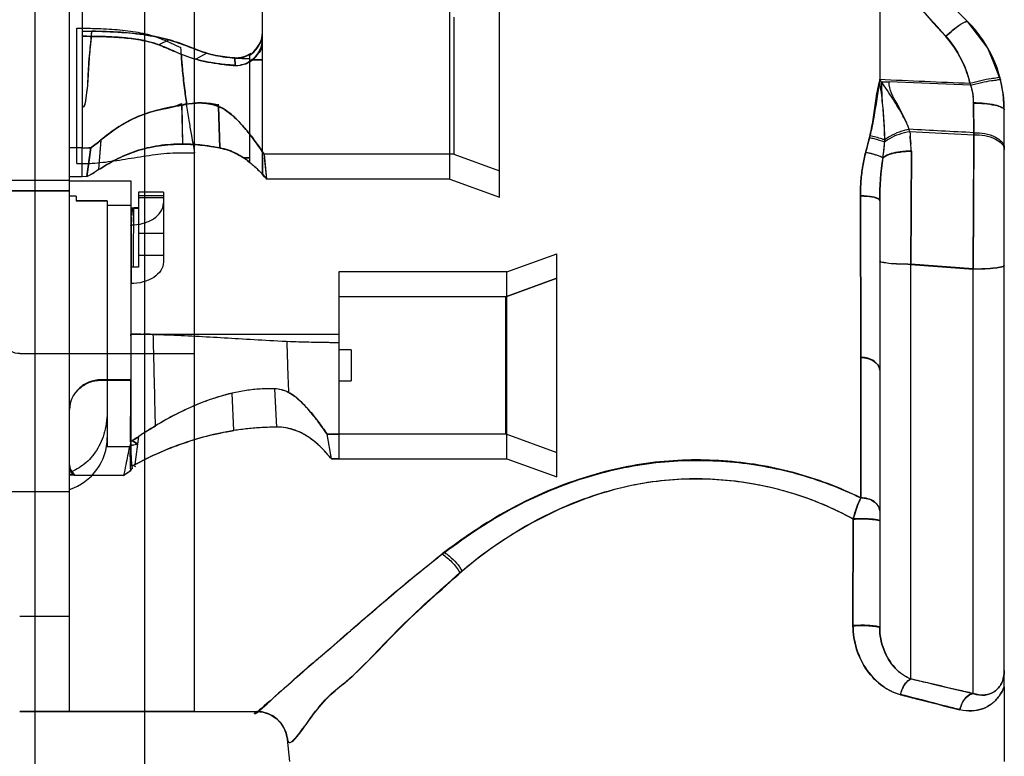
# Model space of a CAD drawing. Units: millimetres. Extents: x 0 to 4000, y 0 to 2000.
# Drawn here: x 2207 to 2222, y 805 to 817 of the extents above; entities that cross this region are included whole.
import ezdxf

# ---------------------------------------------------------------- set-up
doc = ezdxf.new("R2010")
doc.units = ezdxf.units.MM
doc.header["$LTSCALE"] = 220
doc.layers.add('7_ALL_FEATURES', color=7, linetype='CONTINUOUS')

msp = doc.modelspace()

# ---------------------------------------------------------------- linework, layer by layer
at = {"layer": '7_ALL_FEATURES', "color": 7, "linetype": 'Continuous'}
for p, q in [((2206.923, 1199.093), (2206.923, 741.539)), ((2208.679, 1197.108), (2208.679, 743.312)), ((2207.679, 816.426), (2207.679, 814.632)), ((2210.368, 816.139), (2210.39, 816.152)), ((2210.372, 816.134), (2210.386, 816.143)), ((2209.36, 815.334), (2209.278, 815.319)), ((2208.485, 809.932), (2208.574, 809.872)), ((2208.574, 809.874), (2208.486, 809.932)), ((2208.506, 809.533), (2208.476, 809.525)), ((2208.534, 809.549), (2208.506, 809.533))]:
    msp.add_line(p, q, dxfattribs=at)
at = {"layer": '7_ALL_FEATURES', "color": 6, "linetype": 'Continuous'}
for p, q in [((2207.479, 805.582), (2207.479, 821.756)), ((2209.479, 821.756), (2209.479, 805.582)), ((2221.929, 816.621), (2218.228, 820.321)), ((2207.679, 818.193), (2207.679, 816.426)), ((2220.479, 817.611), (2220.479, 815.7)), ((2214.379, 813.839), (2214.379, 817.421)), ((2210.572, 817.13), (2210.572, 814.573)), ((2213.579, 814.13), (2213.579, 817.13)), ((2213.647, 816.73), (2213.647, 814.53)), ((2209.08, 816.366), (2208.909, 816.288)), ((2209.08, 816.366), (2208.909, 816.288)), ((2207.679, 816.074), (2207.679, 816.067)), ((2209.41, 816.085), (2209.325, 816.115)), ((2209.683, 816.152), (2209.505, 816.056)), ((2210.13, 816.076), (2210.145, 816.075)), ((2210.134, 815.958), (2210.131, 816.076)), ((2210.131, 816.076), (2210.134, 815.958)), ((2210.134, 815.958), (2210.131, 816.076)), ((2210.372, 816.096), (2210.357, 816.125)), ((2210.388, 816.152), (2210.372, 816.128)), ((2210.372, 814.398), (2210.372, 816.145)), ((2210.372, 816.141), (2210.373, 816.142)), ((2210.376, 816.144), (2210.379, 816.146)), ((2210.379, 816.146), (2210.382, 816.148)), ((2210.382, 816.148), (2210.385, 816.15)), ((2210.385, 816.15), (2210.388, 816.152)), ((2210.572, 816.044), (2210.414, 816.044)), ((2210.414, 816.044), (2210.572, 816.044)), ((2220.513, 815.695), (2220.632, 815.692)), ((2221.935, 815.64), (2220.632, 815.692)), ((2209.276, 815.346), (2209.293, 814.693)), ((2209.278, 815.318), (2209.311, 815.326)), ((2209.278, 815.319), (2209.294, 814.693)), ((2209.305, 815.325), (2209.324, 815.328)), ((2209.311, 815.326), (2209.342, 815.331)), ((2209.335, 815.33), (2209.359, 815.334)), ((2209.359, 815.334), (2209.358, 815.338)), ((2209.867, 815.297), (2209.852, 815.302)), ((2209.867, 815.297), (2209.861, 815.299)), ((2209.865, 815.297), (2209.887, 814.632)), ((2209.866, 815.332), (2209.867, 815.297)), ((2209.867, 815.297), (2209.888, 814.632)), ((2209.867, 815.297), (2209.888, 814.632)), ((2221.991, 814.875), (2221.983, 815.36)), ((2221.983, 815.35), (2221.99, 814.844)), ((2222.479, 806.24), (2222.479, 815.255)), ((2220.961, 814.896), (2221.99, 814.844)), ((2207.982, 814.762), (2207.946, 814.283)), ((2207.981, 814.758), (2207.946, 814.283)), ((2207.981, 814.756), (2207.946, 814.283)), ((2207.981, 814.756), (2207.946, 814.283)), ((2207.679, 814.632), (2207.479, 814.632)), ((2207.679, 814.17), (2207.679, 814.632)), ((2207.754, 814.171), (2207.822, 814.637)), ((2207.821, 814.632), (2207.754, 814.171)), ((2210.572, 814.573), (2210.588, 814.549)), ((2210.572, 814.572), (2210.6, 814.53)), ((2210.598, 814.531), (2210.595, 814.537)), ((2210.597, 814.535), (2210.599, 814.53)), ((2210.598, 814.531), (2210.639, 814.131)), ((2210.598, 814.53), (2210.598, 814.531)), ((2210.598, 814.53), (2210.639, 814.13)), ((2213.647, 814.53), (2210.6, 814.53)), ((2210.6, 814.53), (2210.641, 814.13)), ((2210.6, 814.53), (2210.641, 814.13)), ((2213.647, 814.53), (2214.379, 814.264)), ((2220.979, 812.762), (2220.989, 814.582)), ((2220.989, 814.578), (2220.979, 812.768)), ((2210.372, 814.476), (2210.268, 814.473)), ((2210.268, 814.474), (2210.372, 814.475)), ((2210.305, 814.448), (2210.268, 814.474)), ((2210.305, 814.448), (2210.268, 814.473)), ((2210.269, 814.473), (2210.372, 814.475)), ((2210.337, 814.425), (2210.372, 814.398)), ((2210.372, 814.399), (2210.34, 814.423)), ((2210.609, 814.169), (2210.572, 814.21)), ((2210.576, 814.207), (2210.611, 814.166)), ((2197.079, 814.116), (2207.479, 814.116)), ((2207.679, 814.17), (2207.479, 814.17)), ((2207.479, 814.105), (2208.46, 814.105)), ((2207.754, 814.171), (2207.679, 814.17)), ((2208.46, 814.106), (2208.46, 809.901)), ((2210.634, 814.14), (2210.609, 814.169)), ((2210.639, 814.131), (2210.632, 814.143)), ((2210.639, 814.131), (2210.632, 814.142)), ((2210.634, 814.14), (2210.641, 814.13)), ((2213.579, 814.13), (2210.639, 814.13)), ((2213.579, 814.13), (2214.379, 813.839)), ((2197.079, 813.943), (2207.479, 813.943)), ((2207.479, 813.941), (2197.079, 813.941)), ((2208.985, 813.92), (2208.585, 813.92)), ((2208.585, 813.92), (2208.585, 812.717)), ((2208.985, 813.861), (2208.585, 813.861)), ((2208.985, 813.92), (2208.985, 812.799)), ((2220.17, 813.861), (2220.178, 811.266)), ((2220.178, 811.267), (2220.17, 813.861)), ((2207.585, 813.856), (2207.479, 813.856)), ((2207.585, 813.856), (2207.585, 813.781)), ((2207.585, 813.781), (2208.085, 813.781)), ((2208.085, 813.78), (2207.585, 813.78)), ((2208.085, 813.781), (2208.085, 809.833)), ((2208.46, 813.706), (2208.085, 813.706)), ((2208.985, 813.83), (2208.585, 813.83)), ((2220.479, 813.783), (2220.479, 806.928)), ((2208.46, 813.664), (2208.484, 813.666)), ((2208.484, 813.666), (2208.478, 813.546)), ((2208.484, 813.666), (2208.585, 813.666)), ((2208.585, 813.671), (2208.51, 813.671)), ((2208.465, 813.396), (2208.465, 812.454)), ((2208.985, 813.256), (2208.585, 813.256)), ((2214.498, 812.64), (2215.298, 812.931)), ((2215.298, 809.349), (2215.298, 812.931)), ((2208.985, 812.904), (2208.585, 812.904)), ((2220.979, 806.105), (2220.979, 812.768)), ((2221.979, 812.688), (2220.979, 812.768)), ((2220.979, 812.762), (2221.979, 812.686)), ((2208.585, 812.717), (2208.46, 812.717)), ((2208.504, 812.725), (2208.585, 812.725)), ((2214.498, 812.64), (2211.798, 812.64)), ((2211.798, 812.64), (2211.798, 809.64)), ((2214.498, 809.64), (2214.498, 812.64)), ((2221.979, 805.872), (2221.979, 812.688)), ((2214.48, 812.24), (2215.298, 812.538)), ((2215.298, 812.538), (2214.48, 812.24)), ((2214.48, 812.24), (2211.798, 812.24)), ((2214.48, 810.04), (2214.48, 812.24)), ((2208.46, 811.64), (2208.46, 811.643)), ((2208.623, 811.64), (2208.46, 811.64)), ((2208.46, 811.616), (2208.46, 811.635)), ((2208.623, 811.64), (2211.798, 811.64)), ((2208.772, 811.64), (2208.664, 811.641)), ((2211.998, 811.39), (2211.798, 811.39)), ((2211.998, 811.39), (2211.998, 810.89)), ((2206.679, 811.33), (2209.479, 811.33)), ((2208.46, 810.909), (2207.979, 810.909)), ((2207.979, 810.901), (2208.46, 810.901)), ((2207.979, 810.901), (2207.979, 810.891)), ((2211.798, 810.89), (2211.998, 810.89)), ((2210.804, 810.149), (2210.771, 810.763)), ((2210.804, 810.149), (2210.771, 810.763)), ((2210.114, 810.094), (2210.088, 810.694)), ((2210.114, 810.094), (2210.088, 810.694)), ((2208.534, 809.549), (2208.59, 809.999)), ((2211.611, 810.034), (2211.798, 810.038)), ((2211.681, 809.639), (2211.611, 810.037)), ((2211.798, 810.04), (2214.48, 810.04)), ((2214.48, 810.04), (2215.298, 809.743)), ((2208.46, 809.833), (2208.085, 809.833)), ((2211.681, 809.639), (2211.798, 809.64)), ((2211.798, 809.64), (2214.498, 809.64)), ((2214.498, 809.64), (2215.298, 809.349)), ((2208.531, 809.523), (2208.529, 809.505)), ((2207.555, 809.388), (2207.479, 809.388)), ((2207.479, 809.381), (2207.564, 809.381)), ((2207.555, 809.374), (2207.555, 809.391)), ((2208.346, 809.374), (2207.555, 809.374)), ((2197.079, 809.116), (2207.479, 809.116)), ((2220.05, 806.963), (2220.054, 808.674)), ((2220.054, 808.672), (2220.05, 806.959)), ((2207.479, 807.11), (2206.679, 807.11)), ((2222.479, 805.979), (2222.479, 806.242)), ((2222.479, 805.98), (2222.479, 804.782)), ((2207.479, 805.583), (2206.679, 805.583)), ((2206.679, 805.582), (2209.479, 805.582)), ((2209.479, 805.583), (2207.479, 805.583)), ((2209.479, 805.582), (2210.475, 805.584)), ((2211.012, 804.782), (2210.974, 805.137))]:
    msp.add_line(p, q, dxfattribs=at)
for points in [[(2222.411, 815.758), (2222.211, 816.242), (2221.893, 816.657)], [(2222.42, 815.724), (2222.22, 816.226), (2221.893, 816.657)], [(2209.306, 816.122), (2209.289, 816.128), (2209.271, 816.136)], [(2209.325, 816.115), (2209.306, 816.122), (2209.289, 816.128), (2209.271, 816.135)], [(2209.505, 816.056), (2209.473, 816.065), (2209.441, 816.075), (2209.41, 816.085)], [(2210.193, 816.077), (2210.161, 816.075), (2210.131, 816.076)], [(2222.479, 815.242), (2222.462, 815.502), (2222.411, 815.758)], [(2222.479, 815.242), (2222.464, 815.484), (2222.42, 815.724)], [(2209.287, 815.321), (2209.283, 815.32), (2209.28, 815.319), (2209.277, 815.318)], [(2209.359, 815.334), (2209.335, 815.335), (2209.311, 815.331), (2209.287, 815.321)], [(2209.867, 815.297), (2209.855, 815.301), (2209.866, 815.332)], [(2209.857, 815.318), (2209.866, 815.315), (2209.865, 815.296)], [(2210.598, 814.531), (2210.595, 814.537), (2210.587, 814.551), (2210.572, 814.572)], [(2210.599, 814.53), (2210.598, 814.531), (2210.598, 814.531), (2210.598, 814.531)], [(2210.372, 814.398), (2210.34, 814.423), (2210.303, 814.45)], [(2210.574, 814.21), (2210.634, 814.14), (2210.64, 814.13)], [(2210.64, 814.13), (2210.639, 814.131), (2210.639, 814.131)], [(2210.639, 814.131), (2210.639, 814.131), (2210.639, 814.131)], [(2208.51, 813.671), (2208.494, 813.667), (2208.477, 813.665), (2208.46, 813.664)], [(2208.46, 812.72), (2208.475, 812.72), (2208.49, 812.722), (2208.504, 812.725)], [(2208.59, 809.999), (2208.554, 809.976), (2208.52, 809.954), (2208.485, 809.932)], [(2208.346, 809.374), (2208.393, 809.408), (2208.446, 809.443), (2208.46, 809.452)], [(2208.52, 809.541), (2208.506, 809.533), (2208.531, 809.523)], [(2210.476, 805.586), (2210.568, 805.577), (2210.653, 805.554), (2210.73, 805.517), (2210.798, 805.469), (2210.856, 805.412), (2210.902, 805.349), (2210.938, 805.28), (2210.962, 805.209), (2210.974, 805.138)], [(2210.476, 805.584), (2210.587, 805.572), (2210.7, 805.532), (2210.803, 805.464), (2210.889, 805.369), (2210.947, 805.256), (2210.974, 805.137)]]:
    msp.add_lwpolyline(points, dxfattribs=at)
at = {"layer": '7_ALL_FEATURES', "color": 7, "linetype": 'Continuous'}
for points in [[(2208.453, 809.854), (2208.49, 809.861), (2208.531, 809.868), (2208.574, 809.874)], [(2208.574, 809.872), (2208.531, 809.867), (2208.49, 809.86), (2208.453, 809.853)]]:
    msp.add_lwpolyline(points, dxfattribs=at)
at = {"layer": '7_ALL_FEATURES', "color": 6, "linetype": 'Continuous'}
for centre, radius, start, end in [((2573.659, 1132.577), 473.227, 221.72704, 221.91962), ((1942.868, 567.975), 373.344, 41.71879, 41.96266), ((2220.479, 815.242), 2, 0, 45), ((2210.105, 818.202), 2.228, 248.0165, 254.359), ((2234.856, 1130.278), 314.872, 267.38293, 267.6469), ((2217.512, 814.92), 3.053, 351.5619, 357.0204), ((2217.475, 814.925), 3.09, 351.6436, 356.4076), ((2245.595, 814.44), 35.024, 179.7831, 180.1491), ((2275.479, 814.724), 64.907, 180.22901, 180.45379), ((2272.977, 814.711), 62.405, 180.22604, 180.45955), ((1990.887, 814.459), 217.624, 359.54343, 359.7925), ((2207.21, 809.981), 0.875, 287.9169, 359.9975), ((2207.526, 811.608), 1.929, 298.9463, 303.4376), ((2211.971, 799.362), 10.678, 90.9299, 91.9318), ((2211.798, 804.367), 5.273, 90.005, 91.2711), ((2220.176, 806.302), 2.375, 89.9293, 92.9486), ((2220.176, 804.618), 2.348, 89.9222, 93.0569), ((2209.464, 1026.208), 220.625, 270.00394, 270.26282), ((2210.477, 805.085), 0.5, 6.005, 90.2616)]:
    msp.add_arc(centre, radius, start, end, dxfattribs=at)
at = {"layer": '7_ALL_FEATURES', "color": 7, "linetype": 'Continuous'}
msp.add_arc((1605.249, 816.519), 602.349, 359.796574, 0.0035, dxfattribs=at)
for points, knots in [([(2207.598, 816.556), (2207.681, 816.555), (2207.824, 816.553), (2208.025, 816.546), (2208.201, 816.536), (2208.371, 816.52), (2208.535, 816.498), (2208.689, 816.468), (2208.835, 816.428), (2208.975, 816.376), (2209.116, 816.31), (2209.214, 816.266), (2209.267, 816.244)], [0, 0, 0, 0, 0.145168, 0.249204, 0.351986, 0.452519, 0.548738, 0.639697, 0.726964, 0.812295, 0.900409, 1, 1, 1, 1]), ([(2207.679, 816.424), (2207.796, 816.424), (2208.021, 816.422), (2208.346, 816.405), (2208.641, 816.367), (2208.825, 816.32), (2208.909, 816.288)], [0, 0, 0, 0, 0.281339, 0.543681, 0.784191, 1, 1, 1, 1]), ([(2209.49, 814.551), (2209.475, 814.644), (2209.443, 814.809), (2209.4, 815.06), (2209.368, 815.266), (2209.343, 815.45), (2209.323, 815.599), (2209.305, 815.752), (2209.289, 815.909), (2209.274, 816.073), (2209.269, 816.185), (2209.267, 816.244)], [0, 0, 0, 0, 0.166228, 0.294191, 0.44755, 0.531939, 0.620032, 0.710836, 0.803365, 0.896467, 1, 1, 1, 1]), ([(2209.358, 815.338), (2209.346, 815.424), (2209.328, 815.562), (2209.305, 815.752), (2209.287, 815.932), (2209.276, 816.06), (2209.271, 816.136)], [0, 0, 0, 0, 0.325925, 0.519205, 0.716159, 1, 1, 1, 1]), ([(2209.277, 815.318), (2209.153, 815.299), (2208.908, 815.245), (2208.551, 815.141), (2208.247, 814.962), (2208.062, 814.828), (2207.981, 814.758)], [0, 0, 0, 0, 0.263874, 0.524509, 0.774565, 1, 1, 1, 1]), ([(2207.594, 814.38), (2207.676, 814.38), (2207.815, 814.382), (2208.014, 814.4), (2208.192, 814.423), (2208.375, 814.452), (2208.563, 814.483), (2208.754, 814.513), (2208.945, 814.538), (2209.133, 814.554), (2209.315, 814.557), (2209.433, 814.553), (2209.49, 814.551)], [0, 0, 0, 0, 0.129099, 0.218464, 0.313388, 0.41103, 0.511252, 0.612905, 0.714341, 0.814068, 0.910144, 1, 1, 1, 1]), ([(2208.46, 810.901), (2208.46, 810.716), (2208.462, 810.371), (2208.455, 809.897), (2208.469, 809.608), (2208.482, 809.481)], [0, 0, 0, 0, 0.390221, 0.729988, 1, 1, 1, 1]), ([(2208.476, 809.525), (2208.466, 809.644), (2208.456, 809.92), (2208.461, 810.381), (2208.46, 810.723), (2208.46, 810.909)], [0, 0, 0, 0, 0.258127, 0.598036, 1, 1, 1, 1])]:
    msp.add_open_spline(points, degree=3, knots=knots, dxfattribs=at)
at = {"layer": '7_ALL_FEATURES', "color": 6, "linetype": 'Continuous'}
for points, knots in [([(2221.539, 816.421), (2221.612, 816.489), (2221.717, 816.579), (2221.829, 816.649), (2221.883, 816.666), (2221.893, 816.656)], [0, 0, 0, 0, 0.692537, 0.904969, 1, 1, 1, 1]), ([(2221.539, 816.426), (2221.612, 816.494), (2221.716, 816.583), (2221.829, 816.651), (2221.883, 816.666), (2221.893, 816.656)], [0, 0, 0, 0, 0.69066, 0.902978, 1, 1, 1, 1]), ([(2207.679, 816.507), (2207.851, 816.507), (2208.18, 816.501), (2208.649, 816.462), (2208.944, 816.405), (2209.08, 816.366)], [0, 0, 0, 0, 0.364523, 0.69918, 1, 1, 1, 1]), ([(2207.679, 816.507), (2207.852, 816.507), (2208.183, 816.501), (2208.652, 816.461), (2208.945, 816.404), (2209.08, 816.366)], [0, 0, 0, 0, 0.368218, 0.702825, 1, 1, 1, 1]), ([(2207.679, 815.284), (2207.733, 815.298), (2207.742, 815.448), (2207.77, 815.588), (2207.781, 815.757), (2207.79, 815.92), (2207.799, 816.1), (2207.817, 816.292), (2207.832, 816.431), (2207.837, 816.506)], [0, 0, 0, 0, 0.134508, 0.263292, 0.381506, 0.534031, 0.662413, 0.816617, 1, 1, 1, 1]), ([(2207.679, 815.284), (2207.733, 815.286), (2207.742, 815.45), (2207.77, 815.584), (2207.776, 815.747), (2207.784, 815.919), (2207.797, 816.104), (2207.82, 816.305), (2207.832, 816.435), (2207.837, 816.506)], [0, 0, 0, 0, 0.130191, 0.261443, 0.382593, 0.51063, 0.683131, 0.828584, 1, 1, 1, 1]), ([(2208.909, 816.288), (2208.792, 816.332), (2208.532, 816.388), (2208.119, 816.421), (2207.83, 816.424), (2207.679, 816.424)], [0, 0, 0, 0, 0.301837, 0.636899, 1, 1, 1, 1]), ([(2208.909, 816.288), (2208.849, 816.311), (2208.715, 816.349), (2208.496, 816.387), (2208.248, 816.411), (2207.973, 816.423), (2207.78, 816.424), (2207.679, 816.424)], [0, 0, 0, 0, 0.155745, 0.334454, 0.535011, 0.756544, 1, 1, 1, 1]), ([(2208.909, 816.288), (2208.849, 816.311), (2208.716, 816.349), (2208.499, 816.387), (2208.251, 816.411), (2207.975, 816.424), (2207.781, 816.422), (2207.679, 816.422)], [0, 0, 0, 0, 0.154833, 0.332408, 0.532353, 0.754326, 1, 1, 1, 1]), ([(2209.08, 816.366), (2208.959, 816.4), (2208.698, 816.453), (2208.282, 816.495), (2207.989, 816.504), (2207.836, 816.506)], [0, 0, 0, 0, 0.30009, 0.634916, 1, 1, 1, 1]), ([(2209.08, 816.366), (2208.96, 816.4), (2208.7, 816.453), (2208.284, 816.495), (2207.99, 816.504), (2207.837, 816.506)], [0, 0, 0, 0, 0.297957, 0.632735, 1, 1, 1, 1]), ([(2210.572, 816.46), (2210.572, 816.374), (2210.493, 816.25), (2210.409, 816.138), (2210.365, 816.113)], [0, 0, 0, 0, 0.624807, 1, 1, 1, 1]), ([(2210.572, 816.46), (2210.572, 816.372), (2210.502, 816.24), (2210.407, 816.137), (2210.365, 816.113)], [0, 0, 0, 0, 0.641733, 1, 1, 1, 1]), ([(2210.372, 816.124), (2210.418, 816.156), (2210.508, 816.255), (2210.572, 816.383), (2210.572, 816.46)], [0, 0, 0, 0, 0.420742, 1, 1, 1, 1]), ([(2210.372, 816.126), (2210.416, 816.157), (2210.517, 816.245), (2210.572, 816.38), (2210.572, 816.46)], [0, 0, 0, 0, 0.40136, 1, 1, 1, 1]), ([(2221.539, 816.426), (2221.685, 816.263), (2221.838, 815.998), (2221.918, 815.714), (2221.935, 815.64)], [0, 0, 0, 0, 0.743076, 1, 1, 1, 1]), ([(2221.928, 815.671), (2221.911, 815.742), (2221.829, 816.013), (2221.68, 816.264), (2221.539, 816.421)], [0, 0, 0, 0, 0.257526, 1, 1, 1, 1]), ([(2209.271, 816.135), (2209.207, 816.161), (2209.088, 816.214), (2208.967, 816.267), (2208.909, 816.288)], [0, 0, 0, 0, 0.526123, 1, 1, 1, 1]), ([(2209.271, 816.135), (2209.21, 816.16), (2209.09, 816.213), (2208.97, 816.266), (2208.909, 816.288)], [0, 0, 0, 0, 0.507651, 1, 1, 1, 1]), ([(2209.271, 816.135), (2209.209, 816.16), (2209.089, 816.213), (2208.969, 816.266), (2208.909, 816.288)], [0, 0, 0, 0, 0.511893, 1, 1, 1, 1]), ([(2209.08, 816.365), (2209.183, 816.336), (2209.383, 816.263), (2209.581, 816.182), (2209.683, 816.152)], [0, 0, 0, 0, 0.50225, 1, 1, 1, 1]), ([(2209.08, 816.365), (2209.183, 816.336), (2209.383, 816.263), (2209.581, 816.182), (2209.683, 816.152)], [0, 0, 0, 0, 0.502165, 1, 1, 1, 1]), ([(2209.684, 816.153), (2209.608, 816.176), (2209.458, 816.231), (2209.26, 816.31), (2209.134, 816.352), (2209.082, 816.367)], [0, 0, 0, 0, 0.375407, 0.746755, 1, 1, 1, 1]), ([(2209.684, 816.153), (2209.608, 816.176), (2209.458, 816.231), (2209.26, 816.31), (2209.134, 816.352), (2209.082, 816.367)], [0, 0, 0, 0, 0.375377, 0.746727, 1, 1, 1, 1]), ([(2210.134, 815.958), (2210.188, 815.955), (2210.301, 815.974), (2210.445, 816.067), (2210.546, 816.202), (2210.572, 816.31), (2210.572, 816.361)], [0, 0, 0, 0, 0.245248, 0.507895, 0.766722, 1, 1, 1, 1]), ([(2210.136, 815.958), (2210.192, 815.955), (2210.305, 815.972), (2210.45, 816.061), (2210.548, 816.198), (2210.572, 816.308), (2210.572, 816.362)], [0, 0, 0, 0, 0.252015, 0.504299, 0.753801, 1, 1, 1, 1]), ([(2209.271, 816.135), (2209.276, 816.059), (2209.287, 815.931), (2209.305, 815.751), (2209.328, 815.56), (2209.346, 815.421), (2209.359, 815.334)], [0, 0, 0, 0, 0.28308, 0.479412, 0.672057, 1, 1, 1, 1]), ([(2209.271, 816.135), (2209.276, 816.059), (2209.287, 815.931), (2209.305, 815.751), (2209.328, 815.56), (2209.346, 815.421), (2209.359, 815.334)], [0, 0, 0, 0, 0.283054, 0.479365, 0.671991, 1, 1, 1, 1]), ([(2209.683, 816.152), (2209.727, 816.139), (2209.822, 816.116), (2209.972, 816.09), (2210.077, 816.08), (2210.131, 816.076)], [0, 0, 0, 0, 0.30789, 0.642703, 1, 1, 1, 1]), ([(2209.683, 816.152), (2209.73, 816.138), (2209.827, 816.114), (2209.977, 816.09), (2210.079, 816.08), (2210.131, 816.076)], [0, 0, 0, 0, 0.324691, 0.658562, 1, 1, 1, 1]), ([(2210.13, 816.076), (2210.076, 816.08), (2209.972, 816.09), (2209.822, 816.116), (2209.727, 816.139), (2209.683, 816.152)], [0, 0, 0, 0, 0.357115, 0.69202, 1, 1, 1, 1]), ([(2210.136, 815.958), (2210.06, 815.962), (2209.912, 815.974), (2209.7, 816.007), (2209.567, 816.038), (2209.505, 816.056)], [0, 0, 0, 0, 0.36019, 0.695635, 1, 1, 1, 1]), ([(2210.134, 815.954), (2210.061, 815.958), (2209.917, 815.976), (2209.706, 816.005), (2209.57, 816.038), (2209.505, 816.056)], [0, 0, 0, 0, 0.345, 0.68102, 1, 1, 1, 1]), ([(2210.136, 815.958), (2210.03, 815.963), (2209.817, 815.984), (2209.607, 816.027), (2209.505, 816.056)], [0, 0, 0, 0, 0.501412, 1, 1, 1, 1]), ([(2209.505, 816.056), (2209.568, 816.038), (2209.7, 816.007), (2209.911, 815.976), (2210.056, 815.959), (2210.134, 815.954)], [0, 0, 0, 0, 0.311096, 0.634358, 1, 1, 1, 1]), ([(2221.928, 815.671), (2221.987, 815.686), (2222.096, 815.712), (2222.254, 815.751), (2222.337, 815.754), (2222.408, 815.771), (2222.411, 815.758)], [0, 0, 0, 0, 0.369199, 0.703283, 0.920469, 1, 1, 1, 1]), ([(2220.316, 814.8), (2220.338, 814.896), (2220.381, 815.091), (2220.411, 815.393), (2220.453, 815.594), (2220.474, 815.696)], [0, 0, 0, 0, 0.32419, 0.656505, 1, 1, 1, 1]), ([(2220.479, 815.735), (2220.466, 815.642), (2220.435, 815.449), (2220.392, 815.146), (2220.351, 814.936), (2220.324, 814.828)], [0, 0, 0, 0, 0.304783, 0.637058, 1, 1, 1, 1]), ([(2220.561, 814.761), (2220.561, 814.862), (2220.553, 815.073), (2220.523, 815.397), (2220.492, 815.62), (2220.479, 815.735)], [0, 0, 0, 0, 0.31049, 0.644372, 1, 1, 1, 1]), ([(2220.954, 814.93), (2220.922, 815.016), (2220.834, 815.192), (2220.668, 815.456), (2220.546, 815.639), (2220.479, 815.734)], [0, 0, 0, 0, 0.294064, 0.628427, 1, 1, 1, 1]), ([(2220.559, 814.731), (2220.561, 814.831), (2220.55, 815.038), (2220.525, 815.358), (2220.512, 815.581), (2220.513, 815.695)], [0, 0, 0, 0, 0.308778, 0.643503, 1, 1, 1, 1]), ([(2220.961, 814.896), (2220.945, 814.958), (2220.88, 815.108), (2220.758, 815.36), (2220.622, 815.566), (2220.632, 815.692)], [0, 0, 0, 0, 0.223512, 0.560864, 1, 1, 1, 1]), ([(2221.935, 815.64), (2221.994, 815.655), (2222.104, 815.679), (2222.263, 815.717), (2222.345, 815.718), (2222.417, 815.737), (2222.42, 815.724)], [0, 0, 0, 0, 0.369489, 0.704116, 0.921452, 1, 1, 1, 1]), ([(2207.98, 814.757), (2208.06, 814.823), (2208.235, 814.959), (2208.539, 815.132), (2208.896, 815.249), (2209.15, 815.294), (2209.278, 815.318)], [0, 0, 0, 0, 0.217536, 0.462314, 0.727146, 1, 1, 1, 1]), ([(2207.982, 814.762), (2208.037, 814.807), (2208.152, 814.895), (2208.332, 815.018), (2208.527, 815.121), (2208.73, 815.198), (2208.93, 815.252), (2209.116, 815.28), (2209.227, 815.32), (2209.276, 815.343)], [0, 0, 0, 0, 0.148299, 0.303497, 0.454497, 0.607706, 0.755288, 0.886042, 1, 1, 1, 1]), ([(2209.277, 815.318), (2209.148, 815.294), (2208.895, 815.246), (2208.536, 815.134), (2208.236, 814.957), (2208.062, 814.825), (2207.983, 814.76)], [0, 0, 0, 0, 0.275629, 0.539872, 0.785387, 1, 1, 1, 1]), ([(2209.359, 815.334), (2209.442, 815.348), (2209.614, 815.365), (2209.786, 815.332), (2209.865, 815.297)], [0, 0, 0, 0, 0.495761, 1, 1, 1, 1]), ([(2209.359, 815.334), (2209.432, 815.347), (2209.602, 815.366), (2209.776, 815.336), (2209.865, 815.297)], [0, 0, 0, 0, 0.431133, 1, 1, 1, 1]), ([(2209.857, 815.318), (2209.781, 815.344), (2209.611, 815.358), (2209.445, 815.346), (2209.359, 815.335)], [0, 0, 0, 0, 0.482816, 1, 1, 1, 1]), ([(2209.867, 815.299), (2209.807, 815.319), (2209.697, 815.349), (2209.524, 815.36), (2209.417, 815.342), (2209.36, 815.334)], [0, 0, 0, 0, 0.36764, 0.662826, 1, 1, 1, 1]), ([(2209.865, 815.296), (2209.87, 815.241), (2209.871, 815.13), (2209.878, 814.965), (2209.883, 814.798), (2209.886, 814.688), (2209.888, 814.632)], [0, 0, 0, 0, 0.248985, 0.499323, 0.749661, 1, 1, 1, 1]), ([(2210.572, 814.572), (2210.545, 814.613), (2210.478, 814.71), (2210.361, 814.866), (2210.218, 815.038), (2210.057, 815.192), (2209.932, 815.274), (2209.867, 815.297)], [0, 0, 0, 0, 0.142425, 0.345326, 0.571894, 0.796668, 1, 1, 1, 1]), ([(2210.572, 814.573), (2210.532, 814.633), (2210.447, 814.754), (2210.327, 814.91), (2210.21, 815.04), (2210.074, 815.176), (2209.955, 815.266), (2209.867, 815.297)], [0, 0, 0, 0, 0.211765, 0.432604, 0.578102, 0.725519, 1, 1, 1, 1]), ([(2209.867, 815.297), (2209.932, 815.274), (2210.057, 815.193), (2210.217, 815.037), (2210.362, 814.867), (2210.478, 814.71), (2210.545, 814.613), (2210.572, 814.572)], [0, 0, 0, 0, 0.203257, 0.427818, 0.654766, 0.85751, 1, 1, 1, 1]), ([(2221.983, 815.36), (2222.101, 815.36), (2222.263, 815.347), (2222.422, 815.302), (2222.479, 815.261), (2222.479, 815.242)], [0, 0, 0, 0, 0.672053, 0.891201, 1, 1, 1, 1]), ([(2221.983, 815.35), (2222.1, 815.35), (2222.263, 815.338), (2222.42, 815.298), (2222.479, 815.26), (2222.479, 815.242)], [0, 0, 0, 0, 0.676677, 0.89549, 1, 1, 1, 1]), ([(2220.561, 814.761), (2220.545, 814.767), (2220.467, 814.791), (2220.387, 814.813), (2220.324, 814.828)], [0, 0, 0, 0, 0.202934, 1, 1, 1, 1]), ([(2220.559, 814.731), (2220.585, 814.752), (2220.708, 814.83), (2220.85, 814.877), (2220.961, 814.896)], [0, 0, 0, 0, 0.226201, 1, 1, 1, 1]), ([(2220.954, 814.931), (2220.845, 814.91), (2220.707, 814.861), (2220.586, 814.782), (2220.561, 814.761)], [0, 0, 0, 0, 0.771174, 1, 1, 1, 1]), ([(2221.979, 812.689), (2221.98, 812.94), (2221.983, 813.437), (2221.987, 814.166), (2221.99, 814.644), (2221.991, 814.875)], [0, 0, 0, 0, 0.344279, 0.682298, 1, 1, 1, 1]), ([(2221.99, 814.844), (2221.989, 814.615), (2221.986, 814.143), (2221.983, 813.424), (2221.98, 812.934), (2221.979, 812.687)], [0, 0, 0, 0, 0.318312, 0.656194, 1, 1, 1, 1]), ([(2221.99, 814.844), (2222.108, 814.842), (2222.291, 814.826), (2222.479, 814.682), (2222.479, 814.609)], [0, 0, 0, 0, 0.619296, 1, 1, 1, 1]), ([(2221.991, 814.875), (2222.108, 814.874), (2222.293, 814.857), (2222.479, 814.71), (2222.479, 814.637)], [0, 0, 0, 0, 0.617096, 1, 1, 1, 1]), ([(2207.94, 814.279), (2208.03, 814.337), (2208.224, 814.454), (2208.55, 814.593), (2208.914, 814.677), (2209.167, 814.694), (2209.293, 814.693)], [0, 0, 0, 0, 0.223252, 0.472789, 0.736065, 1, 1, 1, 1]), ([(2209.293, 814.694), (2209.166, 814.695), (2208.911, 814.677), (2208.546, 814.592), (2208.224, 814.454), (2208.033, 814.339), (2207.946, 814.283)], [0, 0, 0, 0, 0.267899, 0.532928, 0.782572, 1, 1, 1, 1]), ([(2207.946, 814.283), (2208.034, 814.339), (2208.225, 814.454), (2208.548, 814.592), (2208.912, 814.677), (2209.166, 814.693), (2209.293, 814.693)], [0, 0, 0, 0, 0.218371, 0.468657, 0.733681, 1, 1, 1, 1]), ([(2209.293, 814.693), (2209.35, 814.692), (2209.46, 814.689), (2209.658, 814.671), (2209.799, 814.652), (2209.887, 814.632)], [0, 0, 0, 0, 0.287995, 0.549687, 1, 1, 1, 1]), ([(2209.293, 814.693), (2209.363, 814.692), (2209.5, 814.688), (2209.698, 814.664), (2209.826, 814.646), (2209.887, 814.632)], [0, 0, 0, 0, 0.353131, 0.685309, 1, 1, 1, 1]), ([(2209.888, 814.632), (2209.841, 814.641), (2209.746, 814.657), (2209.603, 814.676), (2209.453, 814.691), (2209.349, 814.691), (2209.294, 814.693)], [0, 0, 0, 0, 0.2428, 0.479242, 0.725972, 1, 1, 1, 1]), ([(2209.888, 814.632), (2209.826, 814.644), (2209.698, 814.665), (2209.5, 814.688), (2209.364, 814.69), (2209.294, 814.693)], [0, 0, 0, 0, 0.318361, 0.650671, 1, 1, 1, 1]), ([(2220.316, 814.8), (2220.339, 814.794), (2220.421, 814.774), (2220.502, 814.751), (2220.559, 814.731)], [0, 0, 0, 0, 0.279251, 1, 1, 1, 1]), ([(2210.268, 814.473), (2210.193, 814.523), (2210.069, 814.587), (2209.936, 814.623), (2209.888, 814.632)], [0, 0, 0, 0, 0.650449, 1, 1, 1, 1]), ([(2210.268, 814.473), (2210.229, 814.499), (2210.11, 814.568), (2209.979, 814.615), (2209.89, 814.632)], [0, 0, 0, 0, 0.341189, 1, 1, 1, 1]), ([(2209.897, 814.629), (2209.983, 814.613), (2210.113, 814.567), (2210.229, 814.499), (2210.268, 814.473)], [0, 0, 0, 0, 0.652721, 1, 1, 1, 1]), ([(2210.572, 814.572), (2210.572, 814.521), (2210.572, 814.4), (2210.572, 814.28), (2210.572, 814.21)], [0, 0, 0, 0, 0.423205, 1, 1, 1, 1]), ([(2220.256, 814.566), (2220.236, 814.493), (2220.203, 814.341), (2220.175, 814.104), (2220.17, 813.943), (2220.17, 813.861)], [0, 0, 0, 0, 0.32057, 0.654761, 1, 1, 1, 1]), ([(2220.17, 813.861), (2220.17, 813.943), (2220.175, 814.104), (2220.203, 814.338), (2220.235, 814.49), (2220.255, 814.563)], [0, 0, 0, 0, 0.34525, 0.679502, 1, 1, 1, 1]), ([(2220.532, 814.472), (2220.518, 814.48), (2220.428, 814.518), (2220.334, 814.544), (2220.255, 814.563)], [0, 0, 0, 0, 0.168303, 1, 1, 1, 1]), ([(2220.256, 814.566), (2220.284, 814.559), (2220.377, 814.534), (2220.473, 814.508), (2220.532, 814.476)], [0, 0, 0, 0, 0.299831, 1, 1, 1, 1]), ([(2220.989, 814.582), (2220.927, 814.583), (2220.772, 814.572), (2220.609, 814.534), (2220.532, 814.476)], [0, 0, 0, 0, 0.389028, 1, 1, 1, 1]), ([(2220.532, 814.472), (2220.608, 814.531), (2220.772, 814.568), (2220.928, 814.579), (2220.989, 814.578)], [0, 0, 0, 0, 0.609792, 1, 1, 1, 1]), ([(2220.479, 813.783), (2220.479, 813.819), (2220.33, 813.855), (2220.243, 813.862), (2220.17, 813.861)], [0, 0, 0, 0, 0.328363, 1, 1, 1, 1]), ([(2220.17, 813.861), (2220.208, 813.861), (2220.297, 813.856), (2220.394, 813.844), (2220.479, 813.805), (2220.479, 813.783)], [0, 0, 0, 0, 0.344701, 0.796439, 1, 1, 1, 1]), ([(2208.46, 813.395), (2208.527, 813.395), (2208.656, 813.411), (2208.827, 813.483), (2208.95, 813.595), (2208.985, 813.697), (2208.985, 813.744)], [0, 0, 0, 0, 0.29213, 0.560544, 0.794915, 1, 1, 1, 1]), ([(2208.985, 812.799), (2208.985, 812.752), (2208.951, 812.652), (2208.827, 812.54), (2208.657, 812.469), (2208.527, 812.453), (2208.46, 812.453)], [0, 0, 0, 0, 0.203454, 0.436817, 0.705877, 1, 1, 1, 1]), ([(2220.479, 812.819), (2220.479, 812.805), (2220.551, 812.796), (2220.637, 812.778), (2220.802, 812.771), (2220.917, 812.768), (2220.979, 812.768)], [0, 0, 0, 0, 0.082905, 0.30097, 0.63429, 1, 1, 1, 1]), ([(2220.979, 812.762), (2220.917, 812.762), (2220.802, 812.765), (2220.637, 812.772), (2220.551, 812.79), (2220.479, 812.799), (2220.479, 812.813)], [0, 0, 0, 0, 0.365644, 0.698914, 0.916979, 1, 1, 1, 1]), ([(2221.979, 812.688), (2222.041, 812.688), (2222.156, 812.692), (2222.32, 812.7), (2222.408, 812.718), (2222.479, 812.731), (2222.479, 812.745)], [0, 0, 0, 0, 0.364831, 0.697487, 0.915568, 1, 1, 1, 1]), ([(2222.479, 812.743), (2222.479, 812.729), (2222.408, 812.716), (2222.32, 812.698), (2222.156, 812.69), (2222.041, 812.686), (2221.979, 812.686)], [0, 0, 0, 0, 0.084473, 0.302554, 0.635193, 1, 1, 1, 1]), ([(2208.46, 811.619), (2208.46, 811.5), (2208.46, 811.261), (2208.46, 810.907), (2208.46, 810.566), (2208.459, 810.247), (2208.462, 809.96), (2208.454, 809.708), (2208.47, 809.552), (2208.482, 809.482)], [0, 0, 0, 0, 0.167721, 0.334972, 0.49633, 0.646497, 0.781656, 0.899514, 1, 1, 1, 1]), ([(2208.46, 811.64), (2208.731, 811.64), (2209.237, 811.64), (2209.954, 811.64), (2210.603, 811.64), (2211.209, 811.641), (2211.605, 811.64), (2211.798, 811.64)], [0, 0, 0, 0, 0.243978, 0.454622, 0.644596, 0.826716, 1, 1, 1, 1]), ([(2208.858, 810.169), (2208.855, 810.283), (2208.85, 810.518), (2208.843, 810.816), (2208.837, 811.066), (2208.832, 811.245), (2208.827, 811.436), (2208.824, 811.561), (2208.822, 811.638)], [0, 0, 0, 0, 0.233013, 0.47925, 0.609748, 0.74316, 0.844258, 1, 1, 1, 1]), ([(2208.822, 811.638), (2208.971, 811.634), (2209.273, 811.622), (2209.73, 811.598), (2210.204, 811.57), (2210.7, 811.539), (2211.236, 811.515), (2211.605, 811.511), (2211.798, 811.508)], [0, 0, 0, 0, 0.149836, 0.30513, 0.460562, 0.628325, 0.805659, 1, 1, 1, 1]), ([(2210.97, 811.527), (2211.034, 811.524), (2211.169, 811.52), (2211.374, 811.515), (2211.585, 811.512), (2211.727, 811.508), (2211.798, 811.507)], [0, 0, 0, 0, 0.234244, 0.486209, 0.744987, 1, 1, 1, 1]), ([(2210.998, 810.704), (2210.994, 810.79), (2210.989, 810.925), (2210.983, 811.109), (2210.976, 811.296), (2210.973, 811.436), (2210.97, 811.527)], [0, 0, 0, 0, 0.315669, 0.490816, 0.668959, 1, 1, 1, 1]), ([(2206.679, 811.33), (2206.63, 811.33), (2206.539, 811.348), (2206.479, 811.432), (2206.479, 811.47)], [0, 0, 0, 0, 0.560908, 1, 1, 1, 1]), ([(2220.178, 811.267), (2220.179, 810.891), (2220.178, 810.14), (2220.177, 809.388), (2220.176, 809.013)], [0, 0, 0, 0, 0.500404, 1, 1, 1, 1]), ([(2220.176, 809.012), (2220.177, 809.387), (2220.178, 810.138), (2220.179, 810.89), (2220.178, 811.266)], [0, 0, 0, 0, 0.499303, 1, 1, 1, 1]), ([(2220.479, 811.062), (2220.479, 811.119), (2220.387, 811.242), (2220.252, 811.267), (2220.178, 811.267)], [0, 0, 0, 0, 0.434762, 1, 1, 1, 1]), ([(2220.178, 811.266), (2220.215, 811.266), (2220.338, 811.255), (2220.479, 811.151), (2220.479, 811.062)], [0, 0, 0, 0, 0.293231, 1, 1, 1, 1]), ([(2207.979, 810.909), (2207.914, 810.909), (2207.784, 810.883), (2207.62, 810.775), (2207.508, 810.618), (2207.479, 810.494), (2207.479, 810.434)], [0, 0, 0, 0, 0.255058, 0.511801, 0.762572, 1, 1, 1, 1]), ([(2207.479, 810.427), (2207.479, 810.487), (2207.508, 810.611), (2207.62, 810.767), (2207.784, 810.875), (2207.914, 810.901), (2207.979, 810.901)], [0, 0, 0, 0, 0.2374, 0.488171, 0.744929, 1, 1, 1, 1]), ([(2210.771, 810.763), (2210.694, 810.766), (2210.54, 810.764), (2210.312, 810.74), (2210.162, 810.711), (2210.088, 810.694)], [0, 0, 0, 0, 0.335935, 0.668547, 1, 1, 1, 1]), ([(2211.611, 810.034), (2211.585, 810.073), (2211.511, 810.182), (2211.402, 810.325), (2211.286, 810.462), (2211.163, 810.589), (2211.002, 810.718), (2210.845, 810.761), (2210.771, 810.763)], [0, 0, 0, 0, 0.123118, 0.343314, 0.469902, 0.591491, 0.805752, 1, 1, 1, 1]), ([(2210.998, 810.704), (2211.068, 810.666), (2211.203, 810.554), (2211.349, 810.391), (2211.488, 810.214), (2211.564, 810.105), (2211.611, 810.034)], [0, 0, 0, 0, 0.262331, 0.565587, 0.719354, 1, 1, 1, 1]), ([(2210.088, 810.694), (2209.946, 810.661), (2209.667, 810.575), (2209.272, 810.404), (2208.914, 810.208), (2208.693, 810.067), (2208.59, 809.999)], [0, 0, 0, 0, 0.263389, 0.525726, 0.777129, 1, 1, 1, 1]), ([(2210.088, 810.694), (2209.928, 810.657), (2209.626, 810.561), (2209.218, 810.377), (2208.971, 810.238), (2208.858, 810.169)], [0, 0, 0, 0, 0.367172, 0.705239, 1, 1, 1, 1]), ([(2208.085, 810.433), (2208.085, 810.312), (2208.059, 810.081), (2207.93, 809.775), (2207.731, 809.548), (2207.564, 809.452), (2207.479, 809.421)], [0, 0, 0, 0, 0.289598, 0.54839, 0.782987, 1, 1, 1, 1]), ([(2208.534, 809.549), (2208.642, 809.608), (2208.877, 809.728), (2209.259, 809.884), (2209.677, 810.011), (2209.967, 810.071), (2210.114, 810.094)], [0, 0, 0, 0, 0.220004, 0.47145, 0.735601, 1, 1, 1, 1]), ([(2210.114, 810.094), (2209.967, 810.071), (2209.676, 810.007), (2209.259, 809.875), (2208.877, 809.723), (2208.642, 809.607), (2208.534, 809.549)], [0, 0, 0, 0, 0.265851, 0.530687, 0.781345, 1, 1, 1, 1]), ([(2210.804, 810.149), (2210.725, 810.148), (2210.569, 810.143), (2210.339, 810.125), (2210.188, 810.105), (2210.114, 810.094)], [0, 0, 0, 0, 0.342206, 0.674926, 1, 1, 1, 1]), ([(2211.681, 809.639), (2211.645, 809.682), (2211.547, 809.796), (2211.4, 809.934), (2211.237, 810.04), (2211.101, 810.102), (2210.956, 810.141), (2210.855, 810.149), (2210.804, 810.149)], [0, 0, 0, 0, 0.161962, 0.42705, 0.573093, 0.713649, 0.853282, 1, 1, 1, 1]), ([(2211.681, 809.639), (2211.633, 809.697), (2211.527, 809.818), (2211.334, 809.986), (2211.09, 810.116), (2210.898, 810.149), (2210.804, 810.149)], [0, 0, 0, 0, 0.217994, 0.455497, 0.731078, 1, 1, 1, 1]), ([(2208.44, 809.833), (2208.42, 809.737), (2208.389, 809.584), (2208.358, 809.431), (2208.346, 809.374)], [0, 0, 0, 0, 0.62518, 1, 1, 1, 1]), ([(2208.44, 809.833), (2208.42, 809.737), (2208.389, 809.584), (2208.358, 809.431), (2208.346, 809.374)], [0, 0, 0, 0, 0.626047, 1, 1, 1, 1]), ([(2208.46, 809.452), (2208.459, 809.509), (2208.458, 809.647), (2208.458, 809.785), (2208.454, 809.867)], [0, 0, 0, 0, 0.409902, 1, 1, 1, 1]), ([(2220.176, 809.013), (2219.831, 809.181), (2219.109, 809.455), (2217.964, 809.644), (2216.79, 809.614), (2215.622, 809.339), (2214.489, 808.841), (2213.796, 808.371), (2213.458, 808.112)], [0, 0, 0, 0, 0.161138, 0.321122, 0.484013, 0.650477, 0.821136, 1, 1, 1, 1]), ([(2213.498, 808.135), (2213.86, 808.411), (2214.594, 808.895), (2215.771, 809.382), (2216.938, 809.623), (2218.072, 809.625), (2219.162, 809.433), (2219.847, 809.172), (2220.176, 809.012)], [0, 0, 0, 0, 0.192344, 0.369137, 0.535084, 0.692358, 0.845438, 1, 1, 1, 1]), ([(2213.742, 807.813), (2214.067, 808.092), (2214.743, 808.573), (2215.836, 809.074), (2216.941, 809.33), (2218.029, 809.334), (2219.082, 809.126), (2219.74, 808.847), (2220.054, 808.674)], [0, 0, 0, 0, 0.189519, 0.363959, 0.528715, 0.686569, 0.841579, 1, 1, 1, 1]), ([(2220.054, 808.672), (2219.738, 808.846), (2219.07, 809.126), (2218.001, 809.33), (2216.898, 809.319), (2215.8, 809.053), (2214.739, 808.559), (2214.089, 808.101), (2213.78, 807.837)], [0, 0, 0, 0, 0.160418, 0.319852, 0.481834, 0.647926, 0.81897, 1, 1, 1, 1]), ([(2220.054, 808.674), (2220.062, 808.706), (2220.096, 808.822), (2220.138, 808.935), (2220.176, 809.013)], [0, 0, 0, 0, 0.279439, 1, 1, 1, 1]), ([(2220.176, 809.012), (2220.165, 808.988), (2220.115, 808.878), (2220.078, 808.763), (2220.054, 808.672)], [0, 0, 0, 0, 0.215384, 1, 1, 1, 1]), ([(2220.479, 808.803), (2220.479, 808.861), (2220.388, 808.987), (2220.25, 809.013), (2220.176, 809.013)], [0, 0, 0, 0, 0.438251, 1, 1, 1, 1]), ([(2220.176, 809.012), (2220.25, 809.012), (2220.388, 808.985), (2220.479, 808.859), (2220.479, 808.801)], [0, 0, 0, 0, 0.561495, 1, 1, 1, 1]), ([(2220.054, 808.672), (2220.099, 808.674), (2220.193, 808.676), (2220.333, 808.673), (2220.411, 808.66), (2220.479, 808.653), (2220.479, 808.641)], [0, 0, 0, 0, 0.316909, 0.668467, 0.916987, 1, 1, 1, 1]), ([(2220.479, 808.642), (2220.479, 808.65), (2220.441, 808.659), (2220.389, 808.669), (2220.29, 808.675), (2220.218, 808.677), (2220.179, 808.677)], [0, 0, 0, 0, 0.07426, 0.277721, 0.612674, 1, 1, 1, 1]), ([(2213.498, 808.135), (2213.123, 807.842), (2212.5, 807.326), (2211.537, 806.484), (2211.168, 806.172), (2210.345, 805.44), (2210.476, 805.585)], [0, 0, 0, 0, 0.36116, 0.648036, 0.852196, 1, 1, 1, 1]), ([(2210.475, 805.585), (2210.356, 805.429), (2211.158, 806.18), (2211.536, 806.483), (2212.478, 807.316), (2213.091, 807.824), (2213.458, 808.112)], [0, 0, 0, 0, 0.150603, 0.355779, 0.642463, 1, 1, 1, 1]), ([(2213.458, 808.112), (2213.514, 808.076), (2213.621, 807.984), (2213.705, 807.874), (2213.742, 807.813)], [0, 0, 0, 0, 0.485406, 1, 1, 1, 1]), ([(2213.498, 808.135), (2213.525, 808.118), (2213.635, 808.035), (2213.725, 807.927), (2213.78, 807.837)], [0, 0, 0, 0, 0.232567, 1, 1, 1, 1]), ([(2210.974, 805.137), (2210.983, 804.944), (2211.534, 805.796), (2212.001, 806.084), (2212.827, 807.002), (2213.434, 807.525), (2213.78, 807.837)], [0, 0, 0, 0, 0.149236, 0.354498, 0.641443, 1, 1, 1, 1]), ([(2210.974, 805.137), (2211.006, 804.952), (2211.505, 805.78), (2211.984, 806.068), (2212.793, 806.978), (2213.398, 807.501), (2213.742, 807.813)], [0, 0, 0, 0, 0.146723, 0.350149, 0.63843, 1, 1, 1, 1]), ([(2220.05, 806.963), (2220.051, 806.836), (2220.091, 806.58), (2220.259, 806.239), (2220.506, 805.982), (2220.711, 805.88), (2220.812, 805.855)], [0, 0, 0, 0, 0.266391, 0.533332, 0.782582, 1, 1, 1, 1]), ([(2220.05, 806.959), (2220.096, 806.961), (2220.19, 806.963), (2220.331, 806.961), (2220.41, 806.947), (2220.479, 806.94), (2220.479, 806.928)], [0, 0, 0, 0, 0.315338, 0.667375, 0.916789, 1, 1, 1, 1]), ([(2220.812, 805.852), (2220.711, 805.878), (2220.504, 805.98), (2220.258, 806.237), (2220.091, 806.577), (2220.051, 806.832), (2220.05, 806.959)], [0, 0, 0, 0, 0.21936, 0.468354, 0.734386, 1, 1, 1, 1]), ([(2220.479, 806.932), (2220.479, 806.939), (2220.441, 806.948), (2220.389, 806.958), (2220.29, 806.965), (2220.218, 806.967), (2220.179, 806.967)], [0, 0, 0, 0, 0.074078, 0.277129, 0.612085, 1, 1, 1, 1]), ([(2220.479, 806.932), (2220.479, 806.813), (2220.524, 806.576), (2220.699, 806.278), (2220.884, 806.144), (2220.979, 806.108)], [0, 0, 0, 0, 0.350631, 0.699259, 1, 1, 1, 1]), ([(2220.979, 806.105), (2220.884, 806.141), (2220.699, 806.275), (2220.524, 806.572), (2220.479, 806.809), (2220.479, 806.928)], [0, 0, 0, 0, 0.301182, 0.649765, 1, 1, 1, 1]), ([(2222.479, 806.242), (2222.479, 806.171), (2222.454, 806.04), (2222.333, 805.893), (2222.16, 805.831), (2222.039, 805.851), (2221.979, 805.873)], [0, 0, 0, 0, 0.287367, 0.520292, 0.739684, 1, 1, 1, 1]), ([(2221.979, 805.872), (2222.039, 805.85), (2222.16, 805.83), (2222.333, 805.891), (2222.454, 806.038), (2222.479, 806.17), (2222.479, 806.24)], [0, 0, 0, 0, 0.260015, 0.479381, 0.712403, 1, 1, 1, 1]), ([(2220.979, 806.108), (2220.96, 806.099), (2220.875, 806.038), (2220.83, 805.935), (2220.812, 805.855)], [0, 0, 0, 0, 0.20217, 1, 1, 1, 1]), ([(2220.812, 805.852), (2220.819, 805.881), (2220.849, 805.977), (2220.912, 806.076), (2220.979, 806.105)], [0, 0, 0, 0, 0.283853, 1, 1, 1, 1]), ([(2220.979, 806.108), (2221.067, 806.087), (2221.4, 806.009), (2221.733, 805.929), (2221.979, 805.873)], [0, 0, 0, 0, 0.26527, 1, 1, 1, 1]), ([(2221.979, 805.872), (2221.9, 805.889), (2221.567, 805.966), (2221.234, 806.046), (2220.979, 806.105)], [0, 0, 0, 0, 0.234636, 1, 1, 1, 1]), ([(2221.767, 805.612), (2221.829, 805.598), (2221.953, 805.583), (2222.131, 805.618), (2222.283, 805.702), (2222.403, 805.825), (2222.457, 805.927), (2222.479, 805.98)], [0, 0, 0, 0, 0.219537, 0.419698, 0.61085, 0.803098, 1, 1, 1, 1]), ([(2222.479, 805.979), (2222.457, 805.926), (2222.403, 805.824), (2222.283, 805.701), (2222.131, 805.617), (2221.953, 805.581), (2221.829, 805.596), (2221.767, 805.61)], [0, 0, 0, 0, 0.196903, 0.38918, 0.580363, 0.780521, 1, 1, 1, 1]), ([(2221.767, 805.612), (2221.692, 805.631), (2221.374, 805.711), (2221.056, 805.794), (2220.812, 805.855)], [0, 0, 0, 0, 0.234575, 1, 1, 1, 1]), ([(2220.812, 805.852), (2220.897, 805.831), (2221.215, 805.75), (2221.532, 805.667), (2221.767, 805.61)], [0, 0, 0, 0, 0.265309, 1, 1, 1, 1]), ([(2221.979, 805.873), (2221.954, 805.868), (2221.846, 805.821), (2221.784, 805.702), (2221.767, 805.612)], [0, 0, 0, 0, 0.214574, 1, 1, 1, 1]), ([(2221.767, 805.61), (2221.772, 805.64), (2221.804, 805.749), (2221.896, 805.855), (2221.979, 805.872)], [0, 0, 0, 0, 0.263977, 1, 1, 1, 1])]:
    msp.add_open_spline(points, degree=3, knots=knots, dxfattribs=at)
for points in [[(2207.679, 816.506), (2207.732, 816.506), (2207.784, 816.507), (2207.837, 816.506)], [(2210.572, 816.361), (2210.572, 816.28), (2210.554, 816.182), (2210.49, 816.131)], [(2210.572, 816.361), (2210.572, 816.285), (2210.559, 816.191), (2210.499, 816.144)], [(2210.13, 816.076), (2210.21, 816.07), (2210.291, 816.068), (2210.372, 816.068)], [(2210.131, 816.076), (2210.184, 816.072), (2210.244, 816.071), (2210.29, 816.1)], [(2210.133, 816.075), (2210.213, 816.07), (2210.292, 816.068), (2210.372, 816.068)], [(2210.145, 816.074), (2210.197, 816.073), (2210.254, 816.075), (2210.298, 816.103)], [(2210.145, 816.075), (2210.221, 816.07), (2210.296, 816.068), (2210.372, 816.068)], [(2210.357, 816.125), (2210.306, 816.096), (2210.246, 816.072), (2210.188, 816.076)], [(2210.354, 816.13), (2210.305, 816.102), (2210.249, 816.083), (2210.193, 816.077)], [(2210.193, 816.074), (2210.252, 816.069), (2210.312, 816.067), (2210.372, 816.068)], [(2210.41, 816.05), (2210.357, 816.009), (2210.295, 815.961), (2210.228, 815.965)], [(2210.414, 816.045), (2210.363, 816.005), (2210.3, 815.963), (2210.235, 815.966)], [(2221.935, 815.64), (2221.955, 815.578), (2221.976, 815.513), (2221.977, 815.447)], [(2221.983, 815.36), (2221.982, 815.43), (2221.98, 815.502), (2221.958, 815.568)], [(2220.255, 814.563), (2220.278, 814.651), (2220.301, 814.74), (2220.324, 814.828)], [(2221.991, 814.876), (2221.645, 814.894), (2221.3, 814.912), (2220.954, 814.931)], [(2220.961, 814.896), (2220.968, 814.828), (2220.973, 814.759), (2220.979, 814.691)], [(2220.989, 814.578), (2220.981, 814.659), (2220.974, 814.739), (2220.966, 814.819)], [(2207.821, 814.637), (2207.877, 814.672), (2207.93, 814.713), (2207.981, 814.756)], [(2207.821, 814.636), (2207.878, 814.671), (2207.93, 814.713), (2207.981, 814.756)], [(2207.981, 814.756), (2207.931, 814.715), (2207.878, 814.678), (2207.825, 814.642)], [(2220.316, 814.8), (2220.296, 814.722), (2220.276, 814.644), (2220.256, 814.566)], [(2207.679, 814.632), (2207.727, 814.633), (2207.774, 814.634), (2207.822, 814.636)], [(2209.888, 814.632), (2209.979, 814.615), (2210.072, 814.593), (2210.149, 814.543)], [(2210.372, 814.398), (2210.424, 814.356), (2210.474, 814.312), (2210.519, 814.264)], [(2220.479, 813.783), (2220.479, 814.014), (2220.492, 814.248), (2220.533, 814.476)], [(2220.532, 814.472), (2220.492, 814.245), (2220.479, 814.013), (2220.479, 813.783)], [(2207.754, 814.171), (2207.797, 814.193), (2207.84, 814.215), (2207.881, 814.242)], [(2207.946, 814.283), (2207.904, 814.255), (2207.862, 814.228), (2207.817, 814.205)], [(2210.573, 814.209), (2210.534, 814.251), (2210.496, 814.294), (2210.452, 814.329)], [(2208.46, 813.387), (2208.483, 813.427), (2208.474, 813.479), (2208.476, 813.526)], [(2208.46, 811.643), (2208.581, 811.643), (2208.701, 811.641), (2208.822, 811.638)], [(2208.46, 811.643), (2208.54, 811.643), (2208.62, 811.642), (2208.7, 811.64)], [(2210.997, 810.703), (2210.951, 810.728), (2210.901, 810.754), (2210.848, 810.755)], [(2208.858, 810.163), (2208.797, 810.126), (2208.734, 810.094), (2208.675, 810.055)], [(2208.491, 809.516), (2208.454, 809.582), (2208.452, 809.664), (2208.453, 809.739)], [(2207.479, 809.545), (2207.479, 809.487), (2207.51, 809.425), (2207.555, 809.388)], [(2207.479, 809.54), (2207.479, 809.477), (2207.516, 809.411), (2207.566, 809.374)], [(2207.555, 809.374), (2207.51, 809.41), (2207.479, 809.471), (2207.479, 809.528)], [(2208.346, 809.374), (2208.392, 809.409), (2208.449, 809.434), (2208.482, 809.482)]]:
    msp.add_open_spline(points, degree=3, dxfattribs=at)
at = {"layer": '7_ALL_FEATURES', "color": 7, "linetype": 'Continuous'}
for points in [[(2208.909, 816.288), (2208.99, 816.259), (2209.068, 816.22), (2209.149, 816.188)], [(2207.981, 814.756), (2207.931, 814.715), (2207.88, 814.675), (2207.825, 814.642)], [(2207.679, 814.632), (2207.727, 814.636), (2207.774, 814.637), (2207.822, 814.637)]]:
    msp.add_open_spline(points, degree=3, dxfattribs=at)

doc.saveas('drawing.dxf')
